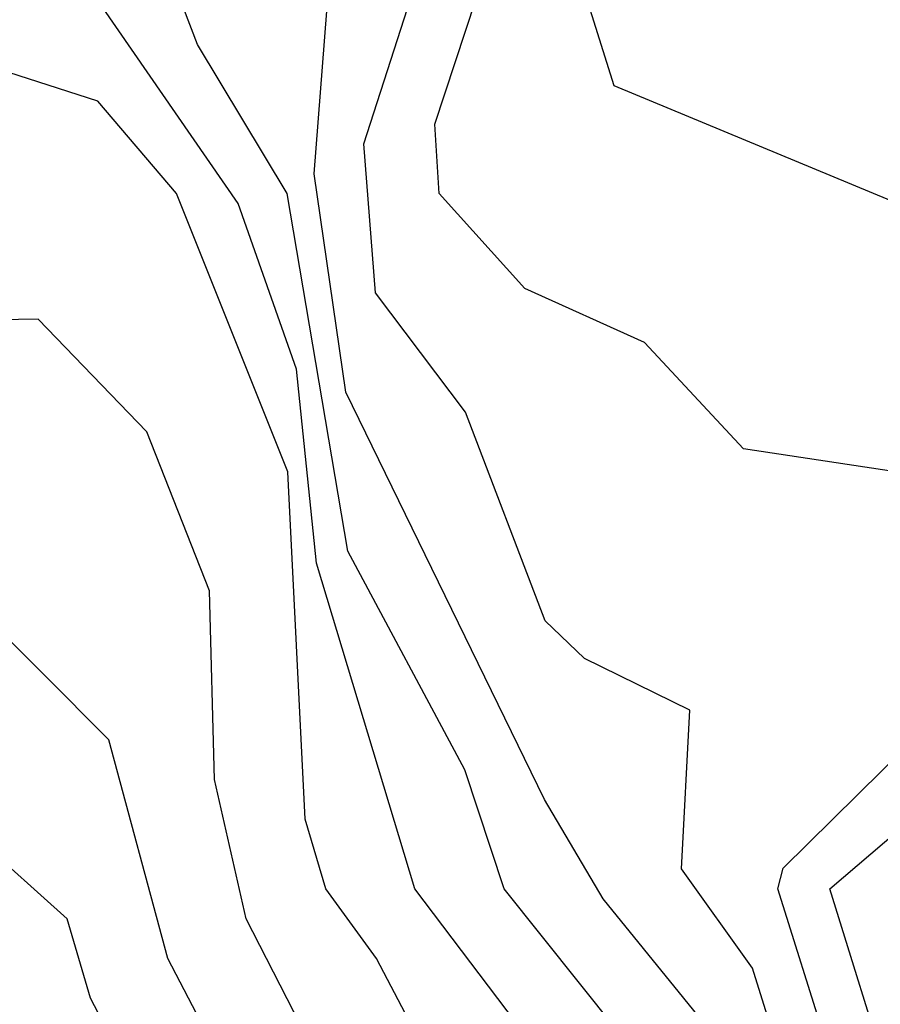
# Model space of a CAD drawing. Extents: x 524021 to 524228, y 3540195 to 3540426.
# Drawn here: x 524139 to 524141, y 3540371 to 3540373 of the extents above; entities that cross this region are included whole.
import ezdxf

# ---------------------------------------------------------------- set-up
doc = ezdxf.new("R2010")
doc.units = 0
doc.header["$MEASUREMENT"] = 0
doc.layers.add('Contours', color=7, linetype='Continuous')

msp = doc.modelspace()

# ---------------------------------------------------------------- linework, layer by layer
at = {"layer": 'Contours'}
for points in [[(524140.923, 3540370.7309, 384.2), (524140.8181, 3540371.0688, 384.2), (524141.0933, 3540371.3038, 384.2), (524141.617, 3540371.5071, 384.2), (524141.6513, 3540371.508, 384.2), (524141.6846, 3540371.5402, 384.2), (524141.7184, 3540371.5421, 384.2), (524141.7859, 3540371.6076, 384.2), (524141.8031, 3540371.6094, 384.2), (524141.8704, 3540371.6753, 384.2), (524141.8889, 3540371.677, 384.2), (524141.9383, 3540371.7277, 384.2), (524141.94, 3540371.7783, 384.2), (524142.006, 3540372.0486, 384.2), (524141.9896, 3540372.0655, 384.2), (524141.9211, 3540372.287, 384.2), (524141.7184, 3540372.3971, 384.2), (524141.3805, 3540372.3226, 384.2), (524141.1778, 3540372.2211, 384.2), (524141.0426, 3540372.1892, 384.2), (524140.4513, 3540372.4345, 384.2), (524140.2488, 3540373.0791, 384.2)], [(524139.1843, 3540368.6308, 385.2), (524139.6573, 3540368.6911, 385.2), (524140.0121, 3540368.6827, 385.2), (524140.4682, 3540368.7337, 385.2), (524140.7047, 3540368.8219, 385.2), (524141.1846, 3540369.2443, 385.2), (524141.2929, 3540369.4639, 385.2), (524141.2789, 3540369.6835, 385.2), (524140.7047, 3540370.1942, 385.2), (524140.5358, 3540370.3755, 385.2), (524140.3169, 3540370.7985, 385.2), (524140.1118, 3540371.0688, 385.2), (524139.9445, 3540371.6225, 385.2), (524139.9108, 3540371.953, 385.2), (524139.8116, 3540372.2345, 385.2), (524139.555, 3540372.6061, 385.2), (524139.368, 3540372.9609, 385.2)], [(524139.877, 3540368.4169, 385), (524140.0966, 3540368.6002, 385), (524140.6203, 3540368.658, 385), (524141.1947, 3540369.1802, 385), (524141.4026, 3540369.4977, 385), (524141.3982, 3540369.5146, 385), (524141.4179, 3540369.5822, 385), (524141.4096, 3540369.6329, 385), (524141.4187, 3540369.6498, 385), (524141.3996, 3540369.7342, 385), (524141.3467, 3540369.8533, 385), (524141.1778, 3540370.0571, 385), (524140.8245, 3540370.41, 385), (524140.6183, 3540370.5789, 385), (524140.5204, 3540370.7478, 385), (524140.2642, 3540371.0688, 385), (524140.1973, 3540371.2715, 385), (524139.9979, 3540371.6432, 385), (524139.8951, 3540372.2514, 385), (524139.7422, 3540372.5048, 385), (524139.6389, 3540372.7751, 385)], [(524140.8939, 3540370.5451, 384.4), (524140.7296, 3540371.0688, 384.4), (524140.7385, 3540371.1042, 384.4), (524141.0764, 3540371.4373, 384.4), (524141.2223, 3540371.5249, 384.4), (524141.2739, 3540371.6432, 384.4), (524141.2583, 3540371.6939, 384.4), (524141.144, 3540371.746, 384.4), (524140.671, 3540371.8171, 384.4), (524140.5026, 3540371.998, 384.4), (524140.2993, 3540372.0899, 384.4), (524140.1533, 3540372.2514, 384.4), (524140.146, 3540372.3696, 384.4), (524140.2683, 3540372.7413, 384.4)], [(524140.787, 3540370.6127, 384.6), (524140.6864, 3540370.9337, 384.6), (524140.5656, 3540371.1026, 384.6), (524140.5799, 3540371.3729, 384.6), (524140.4007, 3540371.4605, 384.6), (524140.3338, 3540371.5249, 384.6), (524140.1983, 3540371.8797, 384.6), (524140.0452, 3540372.0824, 384.6), (524140.0251, 3540372.3358, 384.6), (524140.1342, 3540372.6737, 384.6)], [(524140.6381, 3540370.7985, 384.8), (524140.4326, 3540371.0519, 384.8), (524140.3325, 3540371.2209, 384.8), (524139.9948, 3540371.9135, 384.8), (524139.9409, 3540372.2851, 384.8), (524139.9659, 3540372.6061, 384.8)], [(524139.235, 3540369.0719, 385.4), (524139.4715, 3540369.0616, 385.4), (524139.9783, 3540368.8389, 385.4), (524140.2993, 3540368.8689, 385.4), (524140.6541, 3540369.0099, 385.4), (524140.8568, 3540369.0614, 385.4), (524141.0764, 3540369.2388, 385.4), (524141.1289, 3540369.4132, 385.4), (524141.1302, 3540369.5146, 385.4), (524141.0606, 3540369.6498, 385.4), (524140.6359, 3540369.9876, 385.4), (524140.4539, 3540370.1735, 385.4), (524140.0471, 3540370.9506, 385.4), (524139.9604, 3540371.0688, 385.4), (524139.9256, 3540371.1871, 385.4), (524139.8961, 3540371.7783, 385.4), (524139.7065, 3540372.2514, 385.4), (524139.5729, 3540372.4085, 385.4), (524139.3364, 3540372.4847, 385.4)], [(524139.3364, 3540369.3148, 385.6), (524139.4715, 3540369.3442, 385.6), (524139.708, 3540369.1756, 385.6), (524140.029, 3540369.0064, 385.6), (524140.1304, 3540369.0041, 385.6), (524140.6372, 3540369.1242, 385.6), (524140.8467, 3540369.2274, 385.6), (524140.8952, 3540369.3626, 385.6), (524140.8917, 3540369.4639, 385.6), (524140.69, 3540369.7173, 385.6), (524140.3361, 3540370.0214, 385.6), (524139.825, 3540371.0181, 385.6), (524139.7715, 3540371.2546, 385.6), (524139.7625, 3540371.5756, 385.6), (524139.6562, 3540371.8459, 385.6), (524139.4715, 3540372.0378, 385.6), (524139.2688, 3540372.0343, 385.6)], [(524139.4039, 3540369.4961, 385.8), (524139.6236, 3540369.5842, 385.8), (524139.6911, 3540369.5822, 385.8), (524139.877, 3540369.3938, 385.8), (524139.9614, 3540369.3595, 385.8), (524140.1026, 3540369.3626, 385.8), (524140.0796, 3540369.447, 385.8), (524140.1841, 3540369.4977, 385.8), (524140.2107, 3540369.5484, 385.8), (524140.1441, 3540369.8356, 385.8), (524140.132, 3540370.1059, 385.8), (524139.6921, 3540370.9506, 385.8), (524139.5915, 3540371.3222, 385.8), (524139.2546, 3540371.6601, 385.8)], [(524139.3871, 3540369.6698, 386), (524139.8803, 3540369.8356, 386), (524139.93, 3540370.1735, 386), (524139.5604, 3540370.883, 386), (524139.5209, 3540371.0181, 386), (524139.0661, 3540371.426, 386)]]:
    msp.add_polyline3d(points, dxfattribs=at)

doc.saveas('drawing.dxf')
